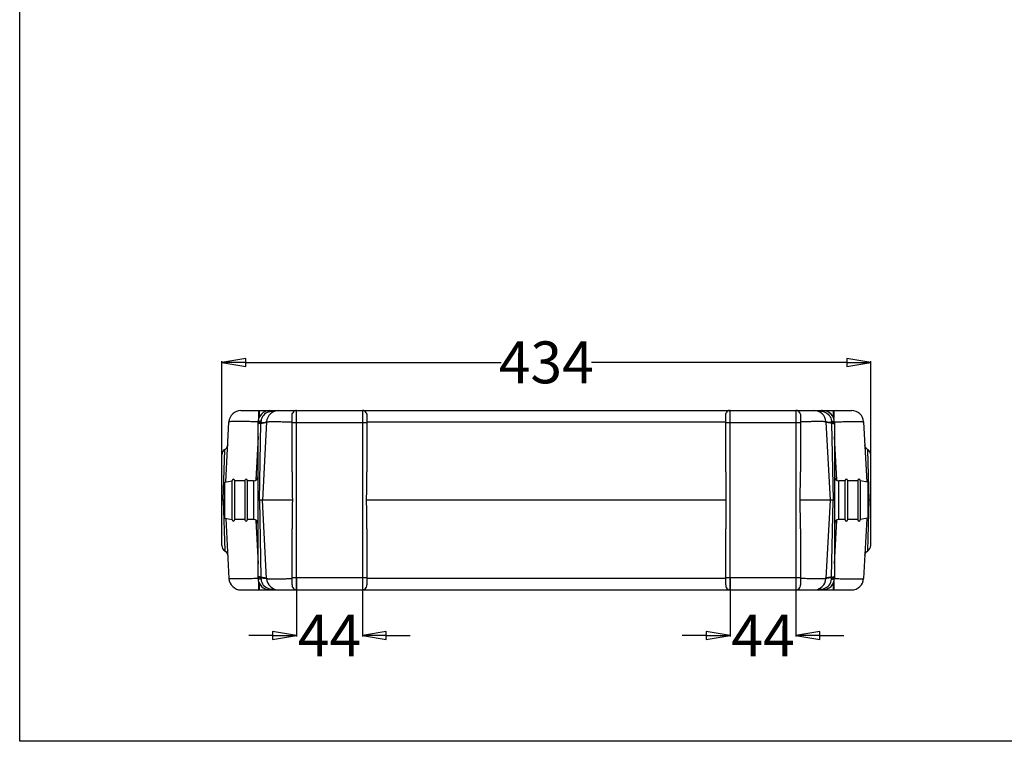
# Model space of a CAD drawing. Units: inches. Extents: x -243 to 291, y -170 to 202.
# Drawn here: x -243 to -78, y -170 to -49 of the extents above; entities that cross this region are included whole.
import ezdxf

# ---------------------------------------------------------------- set-up
doc = ezdxf.new("R2010")
doc.units = ezdxf.units.IN
doc.header["$LTSCALE"] = 1.28622
doc.header["$MEASUREMENT"] = 0
doc.header["$PDMODE"] = 3
doc.header["$PDSIZE"] = 0.3125
doc.layers.get('0').update_dxf_attribs({"linetype": 'CONTINUOUS'})
doc.layers.get('Defpoints').update_dxf_attribs({"linetype": 'CONTINUOUS'})
doc.styles.get("Standard").update_dxf_attribs({"font": 'txt', "width": 0.8})
doc.dimstyles.new('DIMSTYLE_1', dxfattribs={"dimtxt": 7, "dimasz": 4, "dimexe": 0.18, "dimexo": 0.0625, "dimgap": 0.09, "dimtad": 0, "dimdec": 0, "dimlfac": 4, "dimzin": 4, "dimdsep": 46, "dimtxsty": 'Standard', "dimblk": 'CLOSED', "dimcen": 0.09, "dimclrd": 5, "dimclre": 5, "dimclrt": 6, "dimadec": 0, "dimazin": 0, "dimtfac": 1, "dimtdec": 0, "dimtofl": 0, "dimtmove": 0, "dimatfit": 3, "dimldrblk": 'CLOSED', "dimfxl": 1, "dimtolj": 1, "dimtzin": 4, "dimarcsym": 0})

# ---------------------------------------------------------------- blocks, each defined once
blk = doc.blocks.new('_CLOSED')
at = {"color": 0, "linetype": 'ByBlock'}
for p, q in [((0, 0), (-1, 0.167)), ((-1, 0.167), (-1, -0.167)), ((-1, -0.167), (0, 0)), ((-1, 0), (0, 0))]:
    blk.add_line(p, q, dxfattribs=at)
blk = doc.blocks.new('*D7')
at = {"color": 5, "lineweight": -2, "transparency": 16777216}
for p, q in [((-208.76, -129.37), (-208.76, -106.2)), ((-204.76, -106.38), (-162.07, -106.38)), ((-104.26, -106.38), (-146.95, -106.38)), ((-100.26, -129.37), (-100.26, -106.2))]:
    blk.add_line(p, q, dxfattribs=at)
at = {"layer": 'Defpoints', "color": 0, "transparency": 16777216}
for p in [(-100.26, -106.38), (-208.76, -129.43), (-100.26, -129.43)]:
    blk.add_point(p, dxfattribs=at)
at = {"color": 5, "lineweight": -2, "transparency": 16777216, "xscale": 4, "yscale": 4, "zscale": 4, "rotation": 180}
blk.add_blockref('_CLOSED', (-208.76, -106.38), dxfattribs=at)
at = {"color": 5, "lineweight": -2, "transparency": 16777216, "xscale": 4, "yscale": 4, "zscale": 4}
blk.add_blockref('_CLOSED', (-100.26, -106.38), dxfattribs=at)
at = {"color": 6, "transparency": 16777216, "insert": (-154.51, -106.38), "char_height": 7, "attachment_point": 5}
blk.add_mtext('\\A1;434', dxfattribs=at)
blk = doc.blocks.new('*D20')
at = {"color": 5, "lineweight": -2, "transparency": 16777216}
for p, q in [((-196.26, -142.49), (-196.26, -152.24)), ((-185.26, -142.49), (-185.26, -152.24)), ((-200.26, -152.06), (-204.26, -152.06)), ((-181.26, -152.06), (-177.26, -152.06))]:
    blk.add_line(p, q, dxfattribs=at)
at = {"layer": 'Defpoints', "color": 0, "transparency": 16777216}
for p in [(-196.26, -142.43), (-185.26, -142.43), (-185.26, -152.06)]:
    blk.add_point(p, dxfattribs=at)
at = {"color": 5, "lineweight": -2, "transparency": 16777216, "xscale": 4, "yscale": 4, "zscale": 4}
blk.add_blockref('_CLOSED', (-196.26, -152.06), dxfattribs=at)
at = {"color": 5, "lineweight": -2, "transparency": 16777216, "xscale": 4, "yscale": 4, "zscale": 4, "rotation": 180}
blk.add_blockref('_CLOSED', (-185.26, -152.06), dxfattribs=at)
at = {"color": 6, "transparency": 16777216, "insert": (-190.76, -152.06), "char_height": 7, "attachment_point": 5}
blk.add_mtext('\\A1;44', dxfattribs=at)
blk = doc.blocks.new('*D21')
at = {"color": 5, "lineweight": -2, "transparency": 16777216}
for p, q in [((-123.76, -142.49), (-123.76, -152.24)), ((-112.76, -142.49), (-112.76, -152.24)), ((-127.76, -152.06), (-131.76, -152.06)), ((-108.76, -152.06), (-104.76, -152.06))]:
    blk.add_line(p, q, dxfattribs=at)
at = {"layer": 'Defpoints', "color": 0, "transparency": 16777216}
for p in [(-123.76, -142.43), (-112.76, -142.43), (-112.76, -152.06)]:
    blk.add_point(p, dxfattribs=at)
at = {"color": 5, "lineweight": -2, "transparency": 16777216, "xscale": 4, "yscale": 4, "zscale": 4}
blk.add_blockref('_CLOSED', (-123.76, -152.06), dxfattribs=at)
at = {"color": 5, "lineweight": -2, "transparency": 16777216, "xscale": 4, "yscale": 4, "zscale": 4, "rotation": 180}
blk.add_blockref('_CLOSED', (-112.76, -152.06), dxfattribs=at)
at = {"color": 6, "transparency": 16777216, "insert": (-118.26, -152.06), "char_height": 7, "attachment_point": 5}
blk.add_mtext('\\A1;44', dxfattribs=at)

msp = doc.modelspace()

# ---------------------------------------------------------------- linework, layer by layer
at = {"color": 7, "linetype": 'Continuous'}
for p, q in [((-205.57, -114.43), (-103.44, -114.43)), ((-202.58, -115.76), (-202.58, -114.43)), ((-202.52, -114.43), (-202.52, -115.62)), ((-196.26, -144.43), (-196.26, -114.43)), ((-185.26, -114.43), (-185.26, -144.43)), ((-123.76, -144.43), (-123.76, -114.43)), ((-112.76, -114.43), (-112.76, -144.43)), ((-106.5, -115.62), (-106.5, -114.43)), ((-106.44, -114.43), (-106.44, -115.76)), ((-208.1, -126.39), (-207.57, -116.32)), ((-202.58, -116.32), (-202.71, -116.32)), ((-202.71, -142.43), (-202.71, -116.43)), ((-202.65, -116.64), (-202.67, -116.65)), ((-202.45, -129.43), (-202.23, -116.54)), ((-201.27, -116.32), (-201.96, -129.43)), ((-197.01, -124.66), (-197.01, -115.25)), ((-197.01, -116.43), (-184.51, -116.43)), ((-184.51, -115.26), (-184.51, -124.66)), ((-184.51, -116.32), (-124.51, -116.32)), ((-124.51, -124.66), (-124.51, -115.26)), ((-124.51, -116.43), (-112.01, -116.43)), ((-112.01, -115.25), (-112.01, -124.66)), ((-107.75, -116.32), (-107.06, -129.43)), ((-106.79, -116.54), (-106.56, -129.43)), ((-106.44, -116.32), (-106.31, -116.32)), ((-106.37, -116.64), (-106.35, -116.65)), ((-106.31, -116.43), (-106.31, -142.43)), ((-101.45, -116.32), (-100.92, -126.39)), ((-202.71, -118.8), (-203.09, -126.07)), ((-203.03, -126.02), (-202.71, -119.92)), ((-105.93, -126.07), (-106.31, -118.8)), ((-106.31, -119.92), (-105.99, -126.02)), ((-208.51, -129.43), (-208.27, -120.98)), ((-100.51, -129.43), (-100.75, -120.98)), ((-208.76, -137.02), (-208.76, -121.84)), ((-100.26, -137.02), (-100.26, -121.84)), ((-208.26, -126.42), (-207.01, -126.18)), ((-208.26, -132.43), (-208.26, -126.42)), ((-207.01, -132.74), (-207.01, -126.12)), ((-206.63, -126.12), (-206.63, -132.74)), ((-204.88, -126.18), (-206.63, -126.18)), ((-204.88, -132.74), (-204.88, -126.12)), ((-204.51, -126.12), (-204.51, -132.74)), ((-203.46, -126.18), (-204.51, -126.18)), ((-203.46, -126.18), (-203.46, -132.68)), ((-104.51, -126.18), (-105.56, -126.18)), ((-105.56, -132.68), (-105.56, -126.18)), ((-104.51, -132.74), (-104.51, -126.12)), ((-104.13, -126.12), (-104.13, -132.74)), ((-102.38, -126.18), (-104.13, -126.18)), ((-102.38, -132.74), (-102.38, -126.12)), ((-102.01, -126.12), (-102.01, -132.74)), ((-100.76, -126.42), (-102.01, -126.18)), ((-100.76, -126.42), (-100.76, -132.43)), ((-208.51, -129.43), (-208.76, -129.43)), ((-208.51, -129.43), (-208.27, -137.88)), ((-208.26, -129.43), (-208.51, -129.43)), ((-202.45, -129.43), (-202.71, -129.43)), ((-202.45, -129.43), (-202.23, -142.31)), ((-201.96, -129.43), (-202.45, -129.43)), ((-201.27, -142.53), (-201.96, -129.43)), ((-201.46, -129.43), (-201.96, -129.43)), ((-196.97, -129.43), (-201.46, -129.43)), ((-124.47, -129.43), (-184.55, -129.43)), ((-107.55, -129.43), (-112.05, -129.43)), ((-107.06, -129.43), (-107.75, -142.53)), ((-107.06, -129.43), (-107.55, -129.43)), ((-106.56, -129.43), (-107.06, -129.43)), ((-106.79, -142.31), (-106.56, -129.43)), ((-106.31, -129.43), (-106.56, -129.43)), ((-100.51, -129.43), (-100.76, -129.43)), ((-100.75, -137.88), (-100.51, -129.43)), ((-100.26, -129.43), (-100.51, -129.43)), ((-208.26, -132.43), (-207.01, -132.68)), ((-208.1, -132.47), (-207.57, -142.53)), ((-204.88, -132.68), (-206.63, -132.68)), ((-203.46, -132.68), (-204.51, -132.68)), ((-203.09, -132.79), (-202.71, -140.05)), ((-202.71, -138.94), (-203.03, -132.83)), ((-106.31, -140.05), (-105.93, -132.79)), ((-105.99, -132.83), (-106.31, -138.94)), ((-104.51, -132.68), (-105.56, -132.68)), ((-102.38, -132.68), (-104.13, -132.68)), ((-100.76, -132.43), (-102.01, -132.68)), ((-100.92, -132.47), (-101.45, -142.53)), ((-197.01, -143.6), (-197.01, -134.2)), ((-184.51, -134.2), (-184.51, -143.6)), ((-124.51, -143.6), (-124.51, -134.2)), ((-112.01, -134.2), (-112.01, -143.6)), ((-202.58, -142.53), (-202.71, -142.53)), ((-202.65, -142.21), (-202.67, -142.21)), ((-202.58, -144.43), (-202.58, -143.1)), ((-202.52, -143.24), (-202.52, -144.43)), ((-184.51, -142.43), (-197.01, -142.43)), ((-124.51, -142.53), (-184.51, -142.53)), ((-112.01, -142.43), (-124.51, -142.43)), ((-106.5, -144.43), (-106.5, -143.24)), ((-106.44, -142.53), (-106.31, -142.53)), ((-106.44, -143.1), (-106.44, -144.43)), ((-106.37, -142.21), (-106.35, -142.2)), ((-205.57, -144.43), (-103.44, -144.43))]:
    msp.add_line(p, q, dxfattribs=at)
msp.add_lwpolyline([(-242.56, 201.61), (290.67, 201.61), (290.67, -169.75), (-242.56, -169.75)], close=True)
for points in [[(-207.77, -120.17), (-207.85, -120.5), (-208.03, -120.79), (-208.27, -120.98)], [(-100.75, -120.98), (-100.98, -120.79), (-101.17, -120.5), (-101.24, -120.17)], [(-208.27, -137.88), (-208.03, -138.06), (-207.85, -138.35), (-207.77, -138.69)], [(-101.24, -138.69), (-101.17, -138.35), (-100.98, -138.06), (-100.75, -137.88)]]:
    msp.add_lwpolyline(points, dxfattribs=at)
for centre, radius, start, end in [((-205.57, -116.43), 2, 90.0002, 176.9994), ((-200.71, -116.43), 2, 90, 180), ((-199.27, -116.43), 2, 90, 176.9995), ((-199.44, -122), 7.56, 97.7197, 98.4041), ((-199.4, -122.32), 7.89, 95.2977, 97.7067), ((-196.26, -115.18), 0.75, 90, 150.8293), ((-185.26, -115.18), 0.75, 28.846, 90), ((-123.76, -115.18), 0.75, 90, 151.154), ((-112.76, -115.18), 0.75, 29.1708, 90), ((-109.74, -116.43), 2, 3.0006, 89.9998), ((-109.61, -122.27), 7.84, 82.2894, 84.6393), ((-109.56, -121.86), 7.42, 81.5762, 82.2733), ((-108.31, -116.43), 2, 360, 90), ((-103.44, -116.43), 2, 3.0005, 89.9998), ((-196.54, -116.67), 5.69, 175.257, 177.6064), ((-193.51, -116.72), 8.72, 178.1379, 178.8426), ((-112.48, -116.67), 5.7, 2.395, 4.7425), ((-115.51, -116.72), 8.73, 1.1576, 1.862), ((-207.76, -121.84), 1, 120.5332, 180.0231), ((-101.26, -121.84), 1, 359.9922, 59.4752), ((62.5, -124.71), 259.51, 179.9893, 181.0426), ((-371.52, -124.71), 259.51, 358.9574, 0.0107), ((-206.82, -126.12), 0.187, 359.9823, 180.0177), ((-204.7, -126.12), 0.187, 359.9823, 180.0177), ((-203.46, -125.43), 0.75, 270, 0), ((-105.56, -125.43), 0.75, 180, 270), ((-104.32, -126.12), 0.188, 0, 180), ((-102.2, -126.12), 0.188, 0, 180), ((62.5, -134.15), 259.51, 178.9574, 180.0107), ((-371.52, -134.15), 259.51, 359.9893, 1.0426), ((-206.82, -132.74), 0.187, 179.9823, 0.0177), ((-204.7, -132.74), 0.187, 179.9823, 0.0177), ((-203.46, -133.43), 0.75, 0, 90), ((-105.56, -133.43), 0.75, 90, 180), ((-104.32, -132.74), 0.188, 180, 0), ((-102.2, -132.74), 0.188, 180, 0), ((-207.76, -137.02), 1, 179.9779, 239.4137), ((-101.26, -137.02), 1, 300.5819, 0.006), ((-205.57, -142.43), 2, 183.0006, 269.9998), ((-200.71, -142.43), 2, 180, 270), ((-193.52, -142.14), 8.71, 181.157, 181.8626), ((-196.54, -142.18), 5.69, 182.3939, 184.7452), ((-199.27, -142.43), 2, 183.0013, 269.9991), ((-109.74, -142.43), 2, 270.0005, 356.999), ((-108.31, -142.43), 2, 270, 0), ((-112.47, -142.18), 5.68, 355.2537, 357.608), ((-115.51, -142.14), 8.72, 358.1382, 358.8425), ((-103.44, -142.43), 2, 270.0002, 356.9995), ((-199.49, -137.28), 7.14, 261.5136, 263.333), ((-196.26, -143.68), 0.75, 209.1707, 270), ((-185.26, -143.68), 0.75, 270, 331.154), ((-123.76, -143.68), 0.75, 208.846, 270), ((-112.76, -143.68), 0.75, 270, 330.8292), ((-109.74, -134.91), 9.51, 269.9754, 273.7939), ((-109.67, -135.94), 8.48, 273.7969, 275.9423), ((-109.58, -136.83), 7.59, 275.9515, 277.7295), ((-109.52, -137.3), 7.12, 277.7416, 278.4723)]:
    msp.add_arc(centre, radius, start, end, dxfattribs=at)
for centre, start_param, end_param in [((-185.26, -124.66), -1.910633, -1.570796), ((-123.76, -124.66), 1.570796, 1.910633), ((-185.26, -134.2), -1.570796, -1.230959), ((-123.76, -134.2), 1.230959, 1.570796)]:
    msp.add_ellipse(centre, major_axis=(0, 14.31), ratio=0.052408, start_param=start_param, end_param=end_param, dxfattribs=at)
for points, knots in [([(-200.96, -114.65), (-201.29, -114.76), (-201.9, -115.17), (-202.18, -115.86), (-202.21, -116.2)], [0, 0, 0, 0, 0.50312, 1, 1, 1, 1]), ([(-200.96, -114.65), (-200.94, -114.61), (-200.89, -114.52), (-200.79, -114.43), (-200.71, -114.43)], [0, 0, 0, 0, 0.319583, 1, 1, 1, 1]), ([(-200.55, -114.52), (-200.54, -114.5), (-200.53, -114.47), (-200.49, -114.43), (-200.47, -114.43)], [0, 0, 0, 0, 0.352551, 1, 1, 1, 1]), ([(-200.55, -114.52), (-200.52, -114.53), (-200.39, -114.58), (-200.26, -114.6), (-200.16, -114.6)], [0, 0, 0, 0, 0.270798, 1, 1, 1, 1]), ([(-197.01, -115.25), (-197.01, -115.21), (-197, -115.06), (-196.97, -114.91), (-196.91, -114.81)], [0, 0, 0, 0, 0.271689, 1, 1, 1, 1]), ([(-184.6, -114.82), (-184.58, -114.85), (-184.52, -114.99), (-184.51, -115.14), (-184.51, -115.26)], [0, 0, 0, 0, 0.228949, 1, 1, 1, 1]), ([(-124.51, -115.26), (-124.51, -115.22), (-124.5, -115.06), (-124.47, -114.91), (-124.42, -114.82)], [0, 0, 0, 0, 0.274882, 1, 1, 1, 1]), ([(-112.1, -114.81), (-112.09, -114.84), (-112.02, -114.98), (-112.01, -115.14), (-112.01, -115.25)], [0, 0, 0, 0, 0.232238, 1, 1, 1, 1]), ([(-108.47, -114.52), (-108.5, -114.53), (-108.62, -114.58), (-108.76, -114.6), (-108.85, -114.6)], [0, 0, 0, 0, 0.270794, 1, 1, 1, 1]), ([(-108.47, -114.52), (-108.47, -114.5), (-108.49, -114.47), (-108.52, -114.43), (-108.55, -114.43)], [0, 0, 0, 0, 0.35234, 1, 1, 1, 1]), ([(-108.47, -114.52), (-108.44, -114.53), (-108.3, -114.57), (-108.16, -114.61), (-108.06, -114.65)], [0, 0, 0, 0, 0.241564, 1, 1, 1, 1]), ([(-108.06, -114.65), (-108.07, -114.61), (-108.13, -114.52), (-108.23, -114.43), (-108.31, -114.43)], [0, 0, 0, 0, 0.319683, 1, 1, 1, 1]), ([(-108.06, -114.65), (-107.72, -114.76), (-107.11, -115.17), (-106.83, -115.86), (-106.81, -116.2)], [0, 0, 0, 0, 0.50314, 1, 1, 1, 1]), ([(-202.71, -116.32), (-203.03, -116.31), (-203.65, -116.3), (-204.55, -116.29), (-205.38, -116.28), (-206.11, -116.28), (-206.64, -116.28), (-206.98, -116.29), (-207.19, -116.29), (-207.34, -116.3), (-207.47, -116.3), (-207.52, -116.31), (-207.57, -116.31), (-207.57, -116.32)], [0, 0, 0, 0, 0.196259, 0.384199, 0.55686, 0.707871, 0.831612, 0.881789, 0.923516, 0.956423, 0.980224, 0.994719, 1, 1, 1, 1]), ([(-202.21, -116.2), (-202.34, -116.22), (-202.5, -116.25), (-202.71, -116.37), (-202.71, -116.43)], [0, 0, 0, 0, 0.669207, 1, 1, 1, 1]), ([(-202.48, -116.48), (-202.54, -116.49), (-202.62, -116.51), (-202.71, -116.58), (-202.71, -116.61)], [0, 0, 0, 0, 0.667333, 1, 1, 1, 1]), ([(-202.67, -116.65), (-202.67, -116.65), (-202.69, -116.67), (-202.71, -116.69), (-202.71, -116.7)], [0, 0, 0, 0, 0.322222, 1, 1, 1, 1]), ([(-202.48, -116.58), (-202.5, -116.59), (-202.56, -116.6), (-202.61, -116.62), (-202.65, -116.64)], [0, 0, 0, 0, 0.298652, 1, 1, 1, 1]), ([(-202.23, -116.44), (-202.25, -116.44), (-202.33, -116.45), (-202.42, -116.46), (-202.48, -116.48)], [0, 0, 0, 0, 0.274103, 1, 1, 1, 1]), ([(-202.23, -116.54), (-202.25, -116.55), (-202.34, -116.56), (-202.42, -116.57), (-202.48, -116.58)], [0, 0, 0, 0, 0.274313, 1, 1, 1, 1]), ([(-202.23, -116.54), (-202.1, -116.54), (-201.86, -116.52), (-201.56, -116.47), (-201.37, -116.43), (-201.27, -116.36), (-201.27, -116.32)], [0, 0, 0, 0, 0.39311, 0.697741, 0.898548, 1, 1, 1, 1]), ([(-202.23, -116.44), (-202.16, -116.43), (-201.92, -116.43), (-201.69, -116.41), (-201.53, -116.38)], [0, 0, 0, 0, 0.2958, 1, 1, 1, 1]), ([(-201.53, -116.38), (-201.48, -116.37), (-201.39, -116.36), (-201.31, -116.32), (-201.28, -116.3)], [0, 0, 0, 0, 0.618148, 1, 1, 1, 1]), ([(-201.27, -116.32), (-201.27, -116.32), (-201.23, -116.32), (-201.18, -116.31), (-201.08, -116.3), (-200.95, -116.3), (-200.77, -116.29), (-200.47, -116.29), (-200.02, -116.29), (-199.39, -116.29), (-198.66, -116.3), (-197.85, -116.31), (-197.3, -116.32), (-197.01, -116.32)], [0, 0, 0, 0, 0.005054, 0.019081, 0.042169, 0.074174, 0.114825, 0.163829, 0.285259, 0.434657, 0.607261, 0.797791, 1, 1, 1, 1]), ([(-107.75, -116.32), (-107.75, -116.32), (-107.79, -116.32), (-107.83, -116.31), (-107.94, -116.3), (-108.07, -116.3), (-108.25, -116.29), (-108.54, -116.29), (-109, -116.29), (-109.63, -116.29), (-110.36, -116.3), (-111.16, -116.31), (-111.72, -116.32), (-112.01, -116.32)], [0, 0, 0, 0, 0.005054, 0.019081, 0.042169, 0.074174, 0.114825, 0.163829, 0.285258, 0.434656, 0.60726, 0.797791, 1, 1, 1, 1]), ([(-106.79, -116.54), (-106.92, -116.54), (-107.15, -116.52), (-107.46, -116.47), (-107.64, -116.43), (-107.74, -116.36), (-107.75, -116.32)], [0, 0, 0, 0, 0.393108, 0.697741, 0.898549, 1, 1, 1, 1]), ([(-107.49, -116.38), (-107.54, -116.37), (-107.62, -116.36), (-107.71, -116.32), (-107.73, -116.3)], [0, 0, 0, 0, 0.618124, 1, 1, 1, 1]), ([(-106.79, -116.44), (-106.86, -116.43), (-107.09, -116.43), (-107.33, -116.41), (-107.49, -116.38)], [0, 0, 0, 0, 0.295802, 1, 1, 1, 1]), ([(-106.81, -116.2), (-106.68, -116.22), (-106.52, -116.25), (-106.31, -116.37), (-106.31, -116.43)], [0, 0, 0, 0, 0.669165, 1, 1, 1, 1]), ([(-106.79, -116.44), (-106.77, -116.44), (-106.68, -116.45), (-106.6, -116.46), (-106.54, -116.48)], [0, 0, 0, 0, 0.274098, 1, 1, 1, 1]), ([(-106.79, -116.54), (-106.76, -116.55), (-106.68, -116.56), (-106.59, -116.57), (-106.53, -116.58)], [0, 0, 0, 0, 0.274296, 1, 1, 1, 1]), ([(-106.54, -116.48), (-106.48, -116.49), (-106.4, -116.51), (-106.31, -116.58), (-106.31, -116.61)], [0, 0, 0, 0, 0.667286, 1, 1, 1, 1]), ([(-106.53, -116.58), (-106.52, -116.59), (-106.46, -116.6), (-106.4, -116.62), (-106.37, -116.64)], [0, 0, 0, 0, 0.298623, 1, 1, 1, 1]), ([(-106.35, -116.65), (-106.34, -116.65), (-106.32, -116.67), (-106.31, -116.69), (-106.31, -116.7)], [0, 0, 0, 0, 0.322447, 1, 1, 1, 1]), ([(-106.31, -116.32), (-105.99, -116.31), (-105.37, -116.3), (-104.46, -116.29), (-103.63, -116.28), (-102.91, -116.28), (-102.38, -116.28), (-102.03, -116.29), (-101.83, -116.29), (-101.67, -116.3), (-101.55, -116.3), (-101.49, -116.31), (-101.45, -116.31), (-101.45, -116.32)], [0, 0, 0, 0, 0.196259, 0.384199, 0.55686, 0.707871, 0.831612, 0.881788, 0.923515, 0.956423, 0.980223, 0.994719, 1, 1, 1, 1]), ([(-202.71, -142.53), (-203.03, -142.54), (-203.65, -142.55), (-204.55, -142.57), (-205.38, -142.57), (-206.11, -142.58), (-206.64, -142.57), (-206.98, -142.57), (-207.19, -142.56), (-207.34, -142.56), (-207.47, -142.55), (-207.52, -142.54), (-207.57, -142.54), (-207.57, -142.53)], [0, 0, 0, 0, 0.196259, 0.384199, 0.55686, 0.707871, 0.831612, 0.881789, 0.923516, 0.956424, 0.980224, 0.994719, 1, 1, 1, 1]), ([(-202.67, -142.21), (-202.67, -142.2), (-202.69, -142.19), (-202.71, -142.17), (-202.71, -142.15)], [0, 0, 0, 0, 0.323003, 1, 1, 1, 1]), ([(-202.48, -142.38), (-202.54, -142.36), (-202.62, -142.34), (-202.71, -142.28), (-202.71, -142.25)], [0, 0, 0, 0, 0.667036, 1, 1, 1, 1]), ([(-202.21, -142.65), (-202.34, -142.63), (-202.5, -142.61), (-202.71, -142.49), (-202.71, -142.43)], [0, 0, 0, 0, 0.669207, 1, 1, 1, 1]), ([(-202.48, -142.27), (-202.5, -142.27), (-202.56, -142.25), (-202.61, -142.23), (-202.65, -142.21)], [0, 0, 0, 0, 0.299111, 1, 1, 1, 1]), ([(-202.23, -142.31), (-202.25, -142.31), (-202.34, -142.3), (-202.42, -142.28), (-202.48, -142.27)], [0, 0, 0, 0, 0.27456, 1, 1, 1, 1]), ([(-202.23, -142.42), (-202.25, -142.42), (-202.34, -142.41), (-202.42, -142.39), (-202.48, -142.38)], [0, 0, 0, 0, 0.274354, 1, 1, 1, 1]), ([(-202.23, -142.31), (-202.1, -142.32), (-201.86, -142.33), (-201.56, -142.38), (-201.37, -142.43), (-201.27, -142.5), (-201.27, -142.53)], [0, 0, 0, 0, 0.393108, 0.697741, 0.89855, 1, 1, 1, 1]), ([(-202.23, -142.42), (-202.16, -142.42), (-201.93, -142.43), (-201.69, -142.44), (-201.53, -142.47)], [0, 0, 0, 0, 0.295275, 1, 1, 1, 1]), ([(-202.21, -142.65), (-202.18, -143), (-201.9, -143.69), (-201.29, -144.09), (-200.96, -144.21)], [0, 0, 0, 0, 0.4965, 1, 1, 1, 1]), ([(-201.53, -142.47), (-201.48, -142.48), (-201.39, -142.5), (-201.31, -142.54), (-201.28, -142.56)], [0, 0, 0, 0, 0.619347, 1, 1, 1, 1]), ([(-201.27, -142.53), (-201.27, -142.54), (-201.23, -142.54), (-201.18, -142.55), (-201.08, -142.55), (-200.95, -142.56), (-200.77, -142.56), (-200.47, -142.56), (-200.02, -142.57), (-199.39, -142.56), (-198.66, -142.56), (-197.85, -142.55), (-197.3, -142.54), (-197.01, -142.53)], [0, 0, 0, 0, 0.005053, 0.019081, 0.042168, 0.074173, 0.114824, 0.163828, 0.285257, 0.434655, 0.607259, 0.79779, 1, 1, 1, 1]), ([(-107.75, -142.53), (-107.75, -142.54), (-107.79, -142.54), (-107.83, -142.55), (-107.94, -142.55), (-108.07, -142.56), (-108.25, -142.56), (-108.54, -142.56), (-109, -142.57), (-109.63, -142.56), (-110.36, -142.56), (-111.16, -142.55), (-111.72, -142.54), (-112.01, -142.53)], [0, 0, 0, 0, 0.005053, 0.019081, 0.042168, 0.074173, 0.114825, 0.163829, 0.285259, 0.434657, 0.607262, 0.797792, 1, 1, 1, 1]), ([(-108.06, -144.21), (-107.73, -144.09), (-107.11, -143.69), (-106.83, -143), (-106.81, -142.65)], [0, 0, 0, 0, 0.503508, 1, 1, 1, 1]), ([(-106.79, -142.31), (-106.92, -142.32), (-107.15, -142.33), (-107.46, -142.38), (-107.64, -142.43), (-107.74, -142.5), (-107.75, -142.53)], [0, 0, 0, 0, 0.39311, 0.697741, 0.898548, 1, 1, 1, 1]), ([(-107.48, -142.47), (-107.54, -142.48), (-107.62, -142.5), (-107.71, -142.54), (-107.73, -142.56)], [0, 0, 0, 0, 0.619343, 1, 1, 1, 1]), ([(-106.79, -142.42), (-106.86, -142.42), (-107.09, -142.43), (-107.32, -142.44), (-107.48, -142.47)], [0, 0, 0, 0, 0.295258, 1, 1, 1, 1]), ([(-106.81, -142.65), (-106.68, -142.63), (-106.52, -142.61), (-106.31, -142.49), (-106.31, -142.43)], [0, 0, 0, 0, 0.669132, 1, 1, 1, 1]), ([(-106.79, -142.31), (-106.76, -142.31), (-106.68, -142.3), (-106.59, -142.28), (-106.53, -142.27)], [0, 0, 0, 0, 0.274297, 1, 1, 1, 1]), ([(-106.79, -142.42), (-106.77, -142.42), (-106.68, -142.41), (-106.6, -142.39), (-106.53, -142.38)], [0, 0, 0, 0, 0.274353, 1, 1, 1, 1]), ([(-106.53, -142.27), (-106.52, -142.27), (-106.46, -142.25), (-106.4, -142.23), (-106.37, -142.21)], [0, 0, 0, 0, 0.298623, 1, 1, 1, 1]), ([(-106.53, -142.38), (-106.48, -142.36), (-106.4, -142.34), (-106.31, -142.28), (-106.31, -142.25)], [0, 0, 0, 0, 0.666985, 1, 1, 1, 1]), ([(-106.35, -142.2), (-106.34, -142.2), (-106.32, -142.19), (-106.31, -142.17), (-106.31, -142.15)], [0, 0, 0, 0, 0.322112, 1, 1, 1, 1]), ([(-106.31, -142.53), (-105.99, -142.54), (-105.37, -142.55), (-104.46, -142.57), (-103.63, -142.57), (-102.91, -142.58), (-102.38, -142.57), (-102.03, -142.57), (-101.83, -142.56), (-101.67, -142.56), (-101.55, -142.55), (-101.49, -142.54), (-101.45, -142.54), (-101.45, -142.53)], [0, 0, 0, 0, 0.196259, 0.384199, 0.556859, 0.70787, 0.831611, 0.881788, 0.923515, 0.956423, 0.980223, 0.994718, 1, 1, 1, 1]), ([(-200.96, -144.21), (-200.86, -144.24), (-200.72, -144.29), (-200.58, -144.33), (-200.55, -144.34)], [0, 0, 0, 0, 0.758581, 1, 1, 1, 1]), ([(-200.71, -144.43), (-200.73, -144.43), (-200.85, -144.4), (-200.92, -144.29), (-200.96, -144.21)], [0, 0, 0, 0, 0.201112, 1, 1, 1, 1]), ([(-200.55, -144.34), (-200.52, -144.32), (-200.39, -144.28), (-200.26, -144.25), (-200.16, -144.26)], [0, 0, 0, 0, 0.270779, 1, 1, 1, 1]), ([(-200.47, -144.43), (-200.47, -144.43), (-200.52, -144.41), (-200.53, -144.37), (-200.55, -144.34)], [0, 0, 0, 0, 0.172995, 1, 1, 1, 1]), ([(-197.01, -143.6), (-197.01, -143.64), (-197, -143.79), (-196.97, -143.95), (-196.91, -144.04)], [0, 0, 0, 0, 0.271658, 1, 1, 1, 1]), ([(-184.6, -144.04), (-184.58, -144.01), (-184.52, -143.87), (-184.51, -143.72), (-184.51, -143.6)], [0, 0, 0, 0, 0.22889, 1, 1, 1, 1]), ([(-124.51, -143.6), (-124.51, -143.64), (-124.5, -143.79), (-124.47, -143.94), (-124.42, -144.04)], [0, 0, 0, 0, 0.274887, 1, 1, 1, 1]), ([(-112.1, -144.04), (-112.09, -144.01), (-112.02, -143.87), (-112.01, -143.72), (-112.01, -143.6)], [0, 0, 0, 0, 0.232221, 1, 1, 1, 1]), ([(-108.47, -144.34), (-108.5, -144.32), (-108.62, -144.27), (-108.76, -144.25), (-108.85, -144.26)], [0, 0, 0, 0, 0.270877, 1, 1, 1, 1]), ([(-108.47, -144.34), (-108.47, -144.35), (-108.49, -144.39), (-108.52, -144.43), (-108.55, -144.43)], [0, 0, 0, 0, 0.352495, 1, 1, 1, 1]), ([(-108.06, -144.21), (-108.07, -144.24), (-108.13, -144.34), (-108.23, -144.43), (-108.31, -144.43)], [0, 0, 0, 0, 0.319583, 1, 1, 1, 1])]:
    msp.add_open_spline(points, degree=3, knots=knots, dxfattribs=at)
for points in [[(-200.96, -114.65), (-200.82, -114.6), (-200.69, -114.56), (-200.55, -114.52)], [(-200.16, -114.6), (-200.11, -114.59), (-200.05, -114.58), (-199.99, -114.56)], [(-200.13, -114.47), (-199.84, -114.44), (-199.56, -114.43), (-199.27, -114.43)], [(-109.74, -114.43), (-109.45, -114.43), (-109.16, -114.44), (-108.88, -114.47)], [(-108.85, -114.6), (-108.91, -114.59), (-108.97, -114.58), (-109.03, -114.56)], [(-201.28, -116.3), (-201.28, -116.29), (-201.27, -116.27), (-201.27, -116.26)], [(-107.73, -116.3), (-107.74, -116.29), (-107.75, -116.27), (-107.75, -116.26)], [(-201.28, -142.56), (-201.28, -142.57), (-201.27, -142.58), (-201.27, -142.59)], [(-107.73, -142.56), (-107.74, -142.57), (-107.75, -142.58), (-107.75, -142.59)], [(-200.32, -144.37), (-199.98, -144.41), (-199.62, -144.43), (-199.27, -144.43)], [(-200.16, -144.26), (-200.11, -144.26), (-200.05, -144.27), (-199.99, -144.29)], [(-108.85, -144.26), (-108.91, -144.26), (-108.97, -144.27), (-109.03, -144.29)], [(-108.47, -144.34), (-108.33, -144.3), (-108.19, -144.26), (-108.06, -144.21)]]:
    msp.add_open_spline(points, degree=3, dxfattribs=at)

# ---------------------------------------------------------------- dimensions: what is measured, and where the dimension line sits
for base, p1, p2, picture, middle in [((-100.26, -106.38), (-208.76, -129.43), (-100.26, -129.43), '*D7', (-154.51, -106.38)), ((-185.26, -152.06), (-196.26, -142.43), (-185.26, -142.43), '*D20', (-190.76, -152.06)), ((-112.76, -152.06), (-123.76, -142.43), (-112.76, -142.43), '*D21', (-118.26, -152.06))]:
    dim = msp.add_linear_dim(base=base, p1=p1, p2=p2, dimstyle='DIMSTYLE_1')
    dim.commit()
    dim.dimension.update_dxf_attribs({"geometry": picture, "text_midpoint": middle})

doc.saveas('drawing.dxf')
